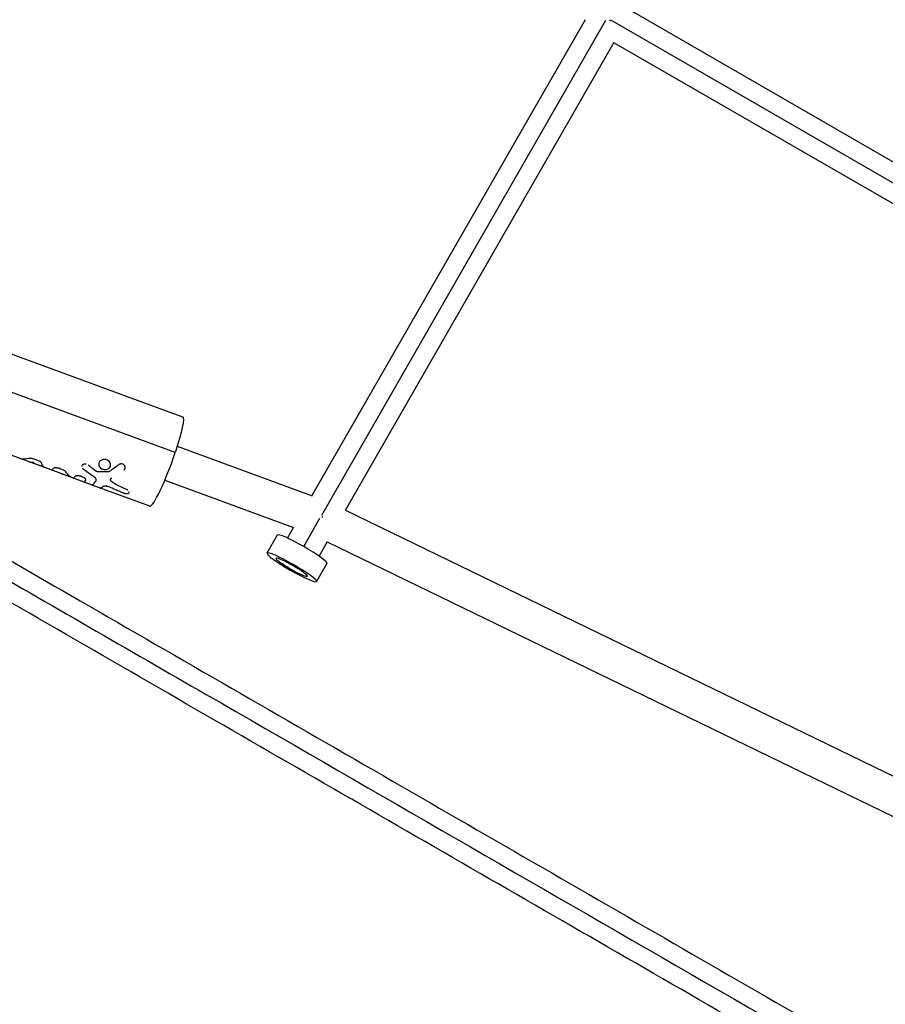
# Model space of a CAD drawing. Units: millimetres. Extents: x -6394 to 7741, y -8397 to 7358.
# Drawn here: x -1018 to -564, y -3014 to -2496 of the extents above; entities that cross this region are included whole.
import ezdxf

# ---------------------------------------------------------------- set-up
doc = ezdxf.new("R2010")
doc.units = ezdxf.units.MM
doc.header["$LTSCALE"] = 20
doc.layers.add('2d', color=230, linetype='Continuous')

msp = doc.modelspace()

# ---------------------------------------------------------------- linework, layer by layer
at = {"layer": '2d'}
for p, q in [((-440.18, -2640.12), (-696.57, -2492.08)), ((-864.55, -2746.58), (-720.93, -2496.32)), ((-859.38, -2756.67), (-710.19, -2496.7)), ((-437.1, -2652.87), (-707.21, -2496.91)), ((-847, -2754.17), (-705.92, -2508.33)), ((-448.87, -2657.04), (-706.05, -2508.55)), ((-1060.38, -2658.07), (-932.48, -2705.09)), ((-936.31, -2723.84), (-1094.74, -2665.59)), ((-1001.46, -2733), (-1042.82, -2717.8)), ((-935.26, -2720.59), (-864.38, -2746.64)), ((-1008.44, -2728.05), (-1010.4, -2727.33)), ((-962.95, -2730.65), (-962.95, -2730.65)), ((-995.93, -2735.04), (-1001.46, -2733)), ((-979.94, -2740.91), (-995.92, -2735.04)), ((-983.24, -2738.3), (-983.24, -2738.3)), ((-949.73, -2752.02), (-979.94, -2740.91)), ((-977.95, -2738.6), (-977.95, -2738.6)), ((-941.81, -2738.42), (-874.14, -2763.3)), ((-847, -2754.16), (-544.92, -2900.89)), ((-868.87, -2773.21), (-860.34, -2758.34)), ((-877.3, -2768.8), (-874.14, -2763.3)), ((-882.71, -2767.18), (-888.15, -2776.66)), ((-860.82, -2778.26), (-856.41, -2770.57)), ((-856.47, -2770.68), (-553.51, -2917.84)), ((-856.69, -2782.11), (-862.13, -2791.59))]:
    msp.add_line(p, q, dxfattribs=at)
at = {"layer": '2d', "extrusion": (0, 0, -1)}
msp.add_ellipse((-941.1, -2728.56), major_axis=(8.63, 23.46), ratio=0.118446, start_param=0, end_param=1.324896, dxfattribs=at)
at = {"layer": '2d'}
for centre, major_axis, ratio, start_param, end_param in [((-941.1, -2728.56), (8.63, 23.46), 0.118446, 3.141593, 4.958289), ((-869.7, -2774.64), (-13.01, 7.47), 0.11056, 3.141593, 6.283185), ((-875.14, -2784.12), (-8.24, 4.73), 0.11056, 4.712099, 7.853692), ((-875.14, -2784.12), (-8.24, 4.73), 0.11056, 1.570507, 4.712099)]:
    msp.add_ellipse(centre, major_axis=major_axis, ratio=ratio, start_param=start_param, end_param=end_param, dxfattribs=at)
at = {"layer": '2d', "extrusion": (0, 0, -1)}
msp.add_ellipse((-875.14, -2784.12), major_axis=(-13.01, 7.47), ratio=0.11056, dxfattribs=at)
at = {"layer": '2d'}
for points, weights in [([(-708.34, -2496.57), (-708.08, -2496.72), (-707.82, -2496.86), (-707.56, -2497.01)], [0.860328037267, 0.837640269562, 0.816024161817, 0.795479714033]), ([(-859.04, -2757.59), (-859.08, -2757.7), (-859.13, -2757.81), (-859.18, -2757.92)], [0.504111223216, 0.503738814347, 0.503426142973, 0.503173209093])]:
    msp.add_rational_spline(points, weights, degree=3, dxfattribs=at)
for points, knots in [([(-1165.86, -2698.04), (-1152.54, -2705.73), (-1139.18, -2713.44), (-1081.11, -2746.97), (-1036.24, -2772.87), (-938.37, -2829.38), (-885.29, -2860.02), (-779.69, -2920.99), (-727.15, -2951.33), (-622.73, -3011.61), (-570.84, -3041.57), (-467.63, -3101.16), (-416.28, -3130.81), (-314.03, -3189.85), (-263.09, -3219.25), (-161.71, -3277.79), (-111.23, -3306.93), (-10.71, -3364.96), (39.36, -3393.87), (139.24, -3451.54), (189.09, -3480.32), (288.48, -3537.7), (338.06, -3566.33), (436.93, -3623.41), (486.24, -3651.88), (584.78, -3708.77), (634.02, -3737.2), (715.3, -3784.13), (747.65, -3802.8), (779.66, -3821.29)], [0.683237, 0.683237, 0.683237, 0.683237, 5.384342, 5.384342, 21.118074, 21.118074, 39.622133, 39.622133, 57.861957, 57.861957, 75.834504, 75.834504, 93.6161, 93.6161, 111.291598, 111.291598, 128.88305, 128.88305, 146.446037, 146.446037, 164.079423, 164.079423, 181.807412, 181.807412, 199.667283, 199.667283, 217.76532, 217.76532, 229.789726, 229.789726, 229.789726, 229.789726]), ([(-1169.93, -2706.66), (-1168.76, -2707.33), (-1167.57, -2708.02), (-1163.8, -2710.2), (-1161.25, -2711.67), (-1156.12, -2714.63), (-1153.56, -2716.11), (-1145.86, -2720.55), (-1140.74, -2723.51), (-1125.35, -2732.4), (-1115.09, -2738.32), (-1084.3, -2756.1), (-1063.77, -2767.95), (-1002.16, -2803.52), (-961.08, -2827.24), (-837.8, -2898.41), (-755.6, -2945.87), (-509.31, -3088.07), (-345.51, -3182.64), (-20.43, -3370.33), (140.87, -3463.45), (379.72, -3601.35), (458.82, -3647.02), (576.57, -3715), (615.66, -3737.57), (674.06, -3771.29), (693.48, -3782.5), (722.56, -3799.29), (732.24, -3804.87), (746.74, -3813.25), (751.57, -3816.04), (758.82, -3820.22), (761.23, -3821.61), (766.06, -3824.4), (768.46, -3825.79), (771.78, -3827.71), (772.68, -3828.22), (773.56, -3828.73)], [0.025176, 0.025176, 0.025176, 0.025176, 0.0268916, 0.0268916, 0.0305877, 0.0305877, 0.0342839, 0.0342839, 0.0416762, 0.0416762, 0.0564608, 0.0564608, 0.0860301, 0.0860301, 0.1451687, 0.1451687, 0.2634458, 0.2634458, 0.5, 0.5, 0.7365542, 0.7365542, 0.8548313, 0.8548313, 0.9139699, 0.9139699, 0.9435392, 0.9435392, 0.9583238, 0.9583238, 0.9657161, 0.9657161, 0.9694123, 0.9694123, 0.9731084, 0.9731084, 0.9744794, 0.9744794, 0.9744794, 0.9744794]), ([(770.16, -3837.74), (758.19, -3830.83), (746.14, -3823.87), (691.94, -3792.58), (649.47, -3768.06), (556.41, -3714.33), (505.71, -3685.06), (404.33, -3626.52), (353.63, -3597.26), (252.41, -3538.81), (201.85, -3509.63), (100.82, -3451.3), (50.32, -3422.14), (-50.74, -3363.79), (-101.32, -3334.59), (-202.48, -3276.19), (-253.09, -3246.97), (-354.35, -3188.51), (-405.03, -3159.25), (-506.61, -3100.6), (-557.54, -3071.19), (-659.58, -3012.28), (-710.73, -2982.75), (-813.2, -2923.59), (-864.56, -2893.94), (-967.67, -2834.41), (-1019.44, -2804.51), (-1105.88, -2754.61), (-1140.71, -2734.5), (-1175.36, -2714.49)], [0.88973, 0.88973, 0.88973, 0.88973, 5.384342, 5.384342, 21.118074, 21.118074, 39.622133, 39.622133, 57.861957, 57.861957, 75.834504, 75.834504, 93.6161, 93.6161, 111.291598, 111.291598, 128.88305, 128.88305, 146.446037, 146.446037, 164.079423, 164.079423, 181.807412, 181.807412, 199.667283, 199.667283, 217.76532, 217.76532, 229.996506, 229.996506, 229.996506, 229.996506]), ([(-1013.41, -2726.99), (-1014.74, -2727.36), (-1015.98, -2727.43), (-1017.38, -2727.13), (-1017.65, -2727.05), (-1017.91, -2726.95)], [0, 0, 0, 0, 0.5, 0.5, 0.6219648, 0.6219648, 0.6219648, 0.6219648]), ([(-1010.4, -2727.33), (-1010.68, -2727.23), (-1010.96, -2727.14), (-1011.54, -2727.01), (-1011.82, -2726.96), (-1012.36, -2726.91), (-1012.6, -2726.9), (-1013.05, -2726.92), (-1013.25, -2726.95), (-1013.41, -2726.99)], [0, 0, 0, 0, 0.25, 0.25, 0.5, 0.5, 0.75, 0.75, 1, 1, 1, 1]), ([(-1010.4, -2727.33), (-1010.68, -2727.23), (-1010.96, -2727.14), (-1011.54, -2727.01), (-1011.82, -2726.96), (-1012.36, -2726.91), (-1012.6, -2726.9), (-1013.05, -2726.92), (-1013.25, -2726.95), (-1013.41, -2726.99)], [0, 0, 0, 0, 0.25, 0.25, 0.5, 0.5, 0.75, 0.75, 1, 1, 1, 1]), ([(-1006.33, -2729.6), (-1006.36, -2729.48), (-1006.44, -2729.35), (-1006.67, -2729.08), (-1006.82, -2728.94), (-1007.2, -2728.66), (-1007.41, -2728.52), (-1007.9, -2728.27), (-1008.16, -2728.15), (-1008.44, -2728.05)], [0, 0, 0, 0, 0.25, 0.25, 0.5, 0.5, 0.75, 0.75, 1, 1, 1, 1]), ([(-1006.33, -2729.6), (-1006.36, -2729.48), (-1006.44, -2729.35), (-1006.67, -2729.08), (-1006.82, -2728.94), (-1007.2, -2728.66), (-1007.41, -2728.52), (-1007.9, -2728.27), (-1008.16, -2728.15), (-1008.44, -2728.05)], [0, 0, 0, 0, 0.25, 0.25, 0.5, 0.5, 0.75, 0.75, 1, 1, 1, 1]), ([(-1004.78, -2731.78), (-1004.91, -2731.73), (-1005.04, -2731.67), (-1005.66, -2731.23), (-1006.04, -2730.56), (-1006.33, -2729.6)], [0.3780362, 0.3780362, 0.3780362, 0.3780362, 0.5, 0.5, 1, 1, 1, 1]), ([(-985.19, -2730.58), (-985.23, -2730.64), (-985.27, -2730.7), (-985.35, -2730.85), (-985.38, -2730.94), (-985.4, -2731.07), (-985.41, -2731.1), (-985.41, -2731.14)], [0.5790579, 0.5790579, 0.5790579, 0.5790579, 0.625, 0.625, 0.6875, 0.6875, 0.7098981, 0.7098981, 0.7098981, 0.7098981]), ([(-983.04, -2729.99), (-983.06, -2729.98), (-983.09, -2729.98), (-983.18, -2729.96), (-983.25, -2729.95), (-983.38, -2729.93), (-983.45, -2729.92), (-983.58, -2729.92), (-983.65, -2729.92), (-983.78, -2729.92), (-983.84, -2729.93), (-984.04, -2729.95), (-984.16, -2729.98), (-984.4, -2730.04), (-984.51, -2730.08), (-984.72, -2730.18), (-984.82, -2730.24), (-984.97, -2730.35), (-985.02, -2730.4), (-985.07, -2730.45)], [0.1734343, 0.1734343, 0.1734343, 0.1734343, 0.1875, 0.1875, 0.21875, 0.21875, 0.25, 0.25, 0.28125, 0.28125, 0.3125, 0.3125, 0.375, 0.375, 0.4375, 0.4375, 0.5, 0.5, 0.5420123, 0.5420123, 0.5420123, 0.5420123]), ([(-983.12, -2729.97), (-983.12, -2729.97), (-983.12, -2729.97), (-983.18, -2729.96), (-983.25, -2729.95), (-983.38, -2729.93), (-983.45, -2729.92), (-983.65, -2729.92), (-983.78, -2729.92), (-984.04, -2729.95), (-984.16, -2729.98), (-984.29, -2730.01), (-984.3, -2730.01), (-984.31, -2730.02)], [0.1871001, 0.1871001, 0.1871001, 0.1871001, 0.1875007, 0.1875007, 0.2187506, 0.2187506, 0.2500004, 0.2500004, 0.3125002, 0.3125002, 0.3749999, 0.3749999, 0.3804007, 0.3804007, 0.3804007, 0.3804007]), ([(-976.33, -2729.19), (-976.39, -2729.34), (-976.44, -2729.5), (-976.51, -2729.83), (-976.52, -2730), (-976.5, -2730.34), (-976.48, -2730.51), (-976.42, -2730.72), (-976.41, -2730.76), (-976.39, -2730.8)], [0.75173301, 0.75173301, 0.75173301, 0.75173301, 0.78125, 0.78125, 0.8125, 0.8125, 0.84375, 0.84375, 0.85166378, 0.85166378, 0.85166378, 0.85166378]), ([(-976.33, -2729.21), (-976.47, -2729.52), (-976.52, -2729.84), (-976.51, -2730.28), (-976.49, -2730.4), (-976.47, -2730.51)], [0.75307589, 0.75307589, 0.75307589, 0.75307589, 0.8125, 0.8125, 0.83366345, 0.83366345, 0.83366345, 0.83366345]), ([(-974.49, -2732.58), (-974.3, -2732.65), (-974.1, -2732.7), (-973.7, -2732.78), (-973.5, -2732.81), (-973.09, -2732.83), (-972.89, -2732.82), (-972.5, -2732.77), (-972.31, -2732.73), (-971.75, -2732.55), (-971.42, -2732.38), (-971, -2732.02), (-970.88, -2731.89), (-970.66, -2731.61), (-970.57, -2731.46), (-970.43, -2731.14), (-970.37, -2730.97), (-970.3, -2730.62), (-970.29, -2730.44), (-970.3, -2730.08), (-970.33, -2729.9), (-970.42, -2729.54), (-970.48, -2729.37), (-970.73, -2728.86), (-970.97, -2728.55), (-971.41, -2728.16), (-971.57, -2728.04), (-971.92, -2727.84), (-972.1, -2727.75), (-972.29, -2727.68), (-972.48, -2727.61), (-972.68, -2727.56), (-973.08, -2727.49), (-973.29, -2727.47), (-973.69, -2727.47), (-973.9, -2727.49), (-974.3, -2727.56), (-974.49, -2727.62), (-974.86, -2727.76), (-975.04, -2727.85), (-975.37, -2728.05), (-975.53, -2728.16), (-975.91, -2728.5), (-976.1, -2728.75), (-976.24, -2729.01)], [0, 0, 0, 0, 0.03125, 0.03125, 0.0625, 0.0625, 0.09375, 0.09375, 0.125, 0.125, 0.1875, 0.1875, 0.21875, 0.21875, 0.25, 0.25, 0.28125, 0.28125, 0.3125, 0.3125, 0.34375, 0.34375, 0.375, 0.375, 0.4375, 0.4375, 0.46875, 0.46875, 0.5, 0.5, 0.5, 0.53125, 0.53125, 0.5625, 0.5625, 0.59375, 0.59375, 0.625, 0.625, 0.65625, 0.65625, 0.6875, 0.6875, 0.7403045, 0.7403045, 0.7403045, 0.7403045]), ([(-972.29, -2727.68), (-972.67, -2727.54), (-973.08, -2727.47), (-973.9, -2727.47), (-974.3, -2727.55), (-974.93, -2727.79), (-975.17, -2727.91), (-975.39, -2728.07)], [0.5, 0.5, 0.5, 0.5, 0.5625, 0.5625, 0.625, 0.625, 0.6680733, 0.6680733, 0.6680733, 0.6680733]), ([(-970.5, -2729.35), (-970.52, -2729.3), (-970.54, -2729.25), (-970.73, -2728.86), (-970.97, -2728.55), (-971.56, -2728.03), (-971.91, -2727.82), (-972.29, -2727.68)], [0.3658512, 0.3658512, 0.3658512, 0.3658512, 0.375, 0.375, 0.4375, 0.4375, 0.5, 0.5, 0.5, 0.5]), ([(-970.29, -2730.34), (-970.29, -2730.31), (-970.29, -2730.29), (-970.3, -2730.05), (-970.34, -2729.84), (-970.4, -2729.63)], [0.30824179, 0.30824179, 0.30824179, 0.30824179, 0.3125, 0.3125, 0.34905317, 0.34905317, 0.34905317, 0.34905317]), ([(-963.27, -2733.04), (-963.21, -2732.99), (-963.16, -2732.93), (-963.1, -2732.87), (-963.08, -2732.85), (-963.06, -2732.82), (-963.05, -2732.81), (-963.04, -2732.8), (-963.03, -2732.79), (-963.03, -2732.79), (-963.03, -2732.79), (-963.02, -2732.78), (-963.02, -2732.78), (-963.02, -2732.78), (-963.01, -2732.77), (-963.01, -2732.77), (-963.01, -2732.76), (-963, -2732.75), (-962.99, -2732.75), (-962.98, -2732.73), (-962.97, -2732.72), (-962.94, -2732.68), (-962.92, -2732.66), (-962.88, -2732.61), (-962.86, -2732.59), (-962.84, -2732.55), (-962.83, -2732.54), (-962.82, -2732.52), (-962.82, -2732.52), (-962.81, -2732.51), (-962.81, -2732.5), (-962.8, -2732.49), (-962.79, -2732.48), (-962.79, -2732.47), (-962.78, -2732.46), (-962.77, -2732.44), (-962.76, -2732.43), (-962.74, -2732.39), (-962.73, -2732.37), (-962.69, -2732.29), (-962.67, -2732.23), (-962.64, -2732.12), (-962.62, -2732.07), (-962.6, -2731.95), (-962.59, -2731.89), (-962.58, -2731.77), (-962.58, -2731.71), (-962.59, -2731.59), (-962.59, -2731.53), (-962.62, -2731.35), (-962.65, -2731.23), (-962.74, -2731), (-962.79, -2730.89), (-962.92, -2730.68), (-963, -2730.58), (-963.17, -2730.39), (-963.27, -2730.31), (-963.48, -2730.15), (-963.59, -2730.09), (-963.83, -2729.98), (-963.95, -2729.93), (-964.21, -2729.87), (-964.34, -2729.84), (-964.6, -2729.82), (-964.73, -2729.83), (-964.93, -2729.85), (-965, -2729.86), (-965.13, -2729.88), (-965.19, -2729.9), (-965.32, -2729.93), (-965.38, -2729.95), (-965.47, -2729.99), (-965.5, -2730), (-965.56, -2730.03), (-965.59, -2730.04), (-965.64, -2730.07), (-965.67, -2730.09), (-965.71, -2730.11), (-965.72, -2730.12), (-965.74, -2730.13), (-965.75, -2730.14), (-965.76, -2730.14), (-965.76, -2730.14), (-965.77, -2730.15), (-965.77, -2730.15), (-965.78, -2730.15), (-965.78, -2730.16), (-965.79, -2730.16), (-965.79, -2730.16), (-965.8, -2730.17), (-965.8, -2730.17), (-965.82, -2730.18), (-965.83, -2730.19), (-965.87, -2730.21), (-965.9, -2730.24), (-965.93, -2730.26)], [0, 0, 0, 0, 0.03125, 0.03125, 0.046875, 0.046875, 0.054688, 0.054688, 0.058594, 0.058594, 0.060547, 0.060547, 0.0625, 0.0625, 0.064453, 0.064453, 0.066406, 0.066406, 0.070312, 0.070312, 0.078125, 0.078125, 0.09375, 0.09375, 0.109375, 0.109375, 0.117188, 0.117188, 0.121094, 0.121094, 0.125, 0.125, 0.128906, 0.128906, 0.132812, 0.132812, 0.140625, 0.140625, 0.15625, 0.15625, 0.1875, 0.1875, 0.21875, 0.21875, 0.25, 0.25, 0.28125, 0.28125, 0.3125, 0.3125, 0.375, 0.375, 0.4375, 0.4375, 0.5, 0.5, 0.5625, 0.5625, 0.625, 0.625, 0.6875, 0.6875, 0.75, 0.75, 0.8125, 0.8125, 0.84375, 0.84375, 0.875, 0.875, 0.90625, 0.90625, 0.921875, 0.921875, 0.9375, 0.9375, 0.953125, 0.953125, 0.960938, 0.960938, 0.964844, 0.964844, 0.966797, 0.966797, 0.96875, 0.96875, 0.970703, 0.970703, 0.972656, 0.972656, 0.976562, 0.976562, 0.984375, 0.984375, 1, 1, 1, 1]), ([(-963.27, -2733.04), (-963.21, -2732.99), (-963.16, -2732.93), (-963.1, -2732.87), (-963.07, -2732.84), (-963.04, -2732.81), (-963.03, -2732.79), (-963.03, -2732.79), (-963.02, -2732.78), (-963.02, -2732.78), (-962.97, -2732.73), (-962.91, -2732.66), (-962.85, -2732.57), (-962.83, -2732.54), (-962.82, -2732.52), (-962.81, -2732.51), (-962.81, -2732.5), (-962.74, -2732.39), (-962.69, -2732.29), (-962.64, -2732.12), (-962.62, -2732.07), (-962.6, -2731.95), (-962.59, -2731.89), (-962.58, -2731.71), (-962.59, -2731.59), (-962.62, -2731.35), (-962.65, -2731.23), (-962.78, -2730.88), (-962.91, -2730.67), (-963.26, -2730.3), (-963.47, -2730.14), (-963.94, -2729.92), (-964.2, -2729.85), (-964.6, -2729.82), (-964.73, -2729.83), (-965, -2729.85), (-965.12, -2729.88), (-965.32, -2729.93), (-965.41, -2729.96), (-965.5, -2730), (-965.56, -2730.03), (-965.59, -2730.04), (-965.64, -2730.07), (-965.68, -2730.09), (-965.73, -2730.12), (-965.75, -2730.14), (-965.76, -2730.14), (-965.77, -2730.15), (-965.77, -2730.15), (-965.81, -2730.18), (-965.86, -2730.21), (-965.93, -2730.26)], [0, 0, 0, 0, 0.03125, 0.03125, 0.046875, 0.054688, 0.058594, 0.060547, 0.060547, 0.0625, 0.0625, 0.09375, 0.109375, 0.117188, 0.121094, 0.121094, 0.125, 0.125, 0.1875, 0.1875, 0.21875, 0.21875, 0.25, 0.25, 0.3125, 0.3125, 0.375, 0.375, 0.5, 0.5, 0.625, 0.625, 0.75, 0.75, 0.8125, 0.8125, 0.875, 0.875, 0.90625, 0.921875, 0.921875, 0.9375, 0.9375, 0.953125, 0.960937, 0.964844, 0.966797, 0.966797, 0.96875, 0.96875, 1, 1, 1, 1]), ([(-1001.47, -2733), (-1001.47, -2733), (-1001.46, -2733), (-1001.44, -2733.01), (-1001.42, -2733.01), (-1001.4, -2733.02), (-1001.39, -2733.02), (-1001.38, -2733.02), (-1001.37, -2733.02), (-1001.36, -2733.02), (-1001.36, -2733.02), (-1001.36, -2733.02), (-1001.36, -2733.02), (-1001.36, -2733.02), (-1001.35, -2733.02), (-1001.35, -2733.02), (-1001.35, -2733.02), (-1001.35, -2733.02), (-1001.35, -2733.02), (-1001.35, -2733.02), (-1001.35, -2733.02), (-1001.35, -2733.02), (-1001.35, -2733.02), (-1001.35, -2733.02), (-1001.35, -2733.02), (-1001.35, -2733.02), (-1001.35, -2733.02), (-1001.35, -2733.02), (-1001.35, -2733.02), (-1001.35, -2733.02), (-1001.35, -2733.02), (-1001.34, -2733.02), (-1001.34, -2733.02), (-1001.32, -2733.02), (-1001.3, -2733.02), (-1001.26, -2733.02), (-1001.24, -2733.01), (-1001.2, -2733), (-1001.18, -2733), (-1001.16, -2732.99), (-1001.15, -2732.99), (-1001.13, -2732.98), (-1001.13, -2732.98), (-1001.12, -2732.98), (-1001.12, -2732.98), (-1001.12, -2732.97), (-1001.11, -2732.97), (-1001.11, -2732.97), (-1001.11, -2732.97), (-1001.11, -2732.97), (-1001.11, -2732.97), (-1001.11, -2732.97), (-1001.11, -2732.97), (-1001.11, -2732.97), (-1001.11, -2732.97), (-1001.11, -2732.97), (-1001.11, -2732.97), (-1001.1, -2732.97), (-1001.1, -2732.97), (-1001.1, -2732.97), (-1001.09, -2732.97), (-1001.08, -2732.96), (-1001.08, -2732.96), (-1001.06, -2732.95), (-1001.05, -2732.94), (-1001.01, -2732.92), (-1000.98, -2732.91), (-1000.94, -2732.88), (-1000.91, -2732.87), (-1000.88, -2732.84), (-1000.87, -2732.84), (-1000.85, -2732.82), (-1000.85, -2732.82), (-1000.84, -2732.81), (-1000.84, -2732.81), (-1000.83, -2732.81), (-1000.83, -2732.81), (-1000.83, -2732.81), (-1000.83, -2732.8), (-1000.82, -2732.8), (-1000.82, -2732.8), (-1000.82, -2732.8), (-1000.82, -2732.8), (-1000.81, -2732.79), (-1000.81, -2732.79), (-1000.8, -2732.78), (-1000.79, -2732.78), (-1000.77, -2732.76), (-1000.76, -2732.75), (-1000.72, -2732.72), (-1000.7, -2732.7), (-1000.61, -2732.63), (-1000.56, -2732.57), (-1000.39, -2732.4), (-1000.26, -2732.27), (-1000.14, -2732.11)], [0.4282685, 0.4282685, 0.4282685, 0.4282685, 0.4375, 0.4375, 0.46875, 0.46875, 0.484375, 0.484375, 0.4921875, 0.4921875, 0.4960938, 0.4960938, 0.4980469, 0.4980469, 0.4990234, 0.4990234, 0.4995117, 0.4995117, 0.5, 0.5, 0.5004883, 0.5004883, 0.5009766, 0.5009766, 0.5019531, 0.5019531, 0.5039062, 0.5039062, 0.5078125, 0.5078125, 0.515625, 0.515625, 0.53125, 0.53125, 0.5625, 0.5625, 0.59375, 0.59375, 0.609375, 0.609375, 0.6171875, 0.6171875, 0.6210938, 0.6210938, 0.6230469, 0.6230469, 0.6240234, 0.6240234, 0.6245117, 0.6245117, 0.625, 0.625, 0.6254883, 0.6254883, 0.6259766, 0.6259766, 0.6269531, 0.6269531, 0.6289062, 0.6289062, 0.6328125, 0.6328125, 0.640625, 0.640625, 0.65625, 0.65625, 0.6875, 0.6875, 0.71875, 0.71875, 0.734375, 0.734375, 0.7421875, 0.7421875, 0.7460938, 0.7460938, 0.7480469, 0.7480469, 0.75, 0.75, 0.7519531, 0.7519531, 0.7539062, 0.7539062, 0.7578125, 0.7578125, 0.765625, 0.765625, 0.78125, 0.78125, 0.8125, 0.8125, 0.875, 0.875, 1, 1, 1, 1]), ([(-998.07, -2731.99), (-998.32, -2731.94), (-998.55, -2731.9), (-999, -2731.86), (-999.21, -2731.85), (-999.58, -2731.88), (-999.74, -2731.91), (-999.99, -2731.99), (-1000.08, -2732.05), (-1000.14, -2732.11)], [0, 0, 0, 0, 0.25, 0.25, 0.5, 0.5, 0.75, 0.75, 1, 1, 1, 1]), ([(-998.07, -2731.99), (-998.32, -2731.94), (-998.55, -2731.9), (-999, -2731.86), (-999.21, -2731.85), (-999.58, -2731.88), (-999.74, -2731.91), (-999.99, -2731.99), (-1000.08, -2732.05), (-1000.14, -2732.11)], [0, 0, 0, 0, 0.25, 0.25, 0.5, 0.5, 0.75, 0.75, 1, 1, 1, 1]), ([(-994.67, -2733.24), (-994.92, -2733.11), (-995.18, -2732.98), (-995.73, -2732.73), (-996.01, -2732.62), (-996.44, -2732.46), (-996.59, -2732.41), (-996.88, -2732.31), (-997.03, -2732.27), (-997.48, -2732.14), (-997.77, -2732.06), (-998.07, -2731.99)], [0, 0, 0, 0, 0.25, 0.25, 0.5, 0.5, 0.625, 0.625, 0.75, 0.75, 1, 1, 1, 1]), ([(-994.67, -2733.24), (-994.92, -2733.11), (-995.18, -2732.98), (-995.73, -2732.73), (-996.01, -2732.62), (-996.88, -2732.3), (-997.47, -2732.13), (-998.07, -2731.99)], [0, 0, 0, 0, 0.25, 0.25, 0.5, 0.5, 1, 1, 1, 1]), ([(-993.75, -2733.99), (-993.82, -2733.87), (-993.94, -2733.75), (-994.25, -2733.49), (-994.45, -2733.36), (-994.67, -2733.24)], [0, 0, 0, 0, 0.5, 0.5, 1, 1, 1, 1]), ([(-993.75, -2733.99), (-993.82, -2733.87), (-993.94, -2733.75), (-994.25, -2733.49), (-994.44, -2733.36), (-994.67, -2733.24)], [0, 0, 0, 0, 0.5, 0.5, 1, 1, 1, 1]), ([(-990.22, -2737.14), (-990.88, -2736.89), (-991.5, -2736.52), (-992.68, -2735.48), (-993.23, -2734.81), (-993.75, -2733.99)], [0.0273343, 0.0273343, 0.0273343, 0.0273343, 0.5, 0.5, 1, 1, 1, 1]), ([(-990.1, -2737.18), (-990.81, -2736.93), (-991.47, -2736.55), (-992.68, -2735.48), (-993.23, -2734.81), (-993.75, -2733.99)], [0, 0, 0, 0, 0.5, 0.5, 1, 1, 1, 1]), ([(-985.05, -2732.08), (-985.04, -2732.1), (-985.02, -2732.12), (-984.99, -2732.14), (-984.98, -2732.15), (-984.96, -2732.17), (-984.93, -2732.2), (-984.9, -2732.23), (-984.87, -2732.25), (-984.87, -2732.26), (-984.87, -2732.26), (-984.86, -2732.26), (-984.84, -2732.28), (-984.81, -2732.31), (-984.77, -2732.34), (-984.74, -2732.36)], [0.92411844, 0.92411844, 0.92411844, 0.92411844, 0.93749746, 0.93749746, 0.94530993, 0.94530993, 0.95312239, 0.96874733, 0.96874733, 0.97070044, 0.97070044, 0.97265356, 0.97655979, 0.98437226, 0.99999719, 0.99999719, 0.99999719, 0.99999719]), ([(-985.04, -2732.09), (-985.04, -2732.09), (-985.04, -2732.1), (-985.02, -2732.11), (-985.01, -2732.12), (-984.99, -2732.14), (-984.98, -2732.15), (-984.96, -2732.17), (-984.95, -2732.18), (-984.93, -2732.2), (-984.92, -2732.21), (-984.9, -2732.23), (-984.9, -2732.23), (-984.89, -2732.24), (-984.89, -2732.24), (-984.88, -2732.25), (-984.88, -2732.25), (-984.87, -2732.25), (-984.87, -2732.26), (-984.87, -2732.26), (-984.86, -2732.26), (-984.86, -2732.27), (-984.85, -2732.27), (-984.84, -2732.28), (-984.83, -2732.29), (-984.79, -2732.32), (-984.77, -2732.34), (-984.74, -2732.36)], [0.92602932, 0.92602932, 0.92602932, 0.92602932, 0.9296875, 0.9296875, 0.9375, 0.9375, 0.9453125, 0.9453125, 0.953125, 0.953125, 0.9609375, 0.9609375, 0.96484375, 0.96484375, 0.96679688, 0.96679688, 0.96875, 0.96875, 0.97070312, 0.97070312, 0.97265625, 0.97265625, 0.9765625, 0.9765625, 0.984375, 0.984375, 1, 1, 1, 1]), ([(-976.75, -2733.99), (-976.97, -2733.98), (-977.19, -2733.94), (-977.62, -2733.8), (-977.82, -2733.7), (-977.99, -2733.57)], [0, 0, 0, 0, 0.5, 0.5, 1, 1, 1, 1]), ([(-976.75, -2733.99), (-976.97, -2733.98), (-977.19, -2733.94), (-977.62, -2733.8), (-977.82, -2733.7), (-977.99, -2733.57)], [0, 0, 0, 0, 0.5, 0.5, 1, 1, 1, 1]), ([(-976.28, -2731.06), (-976.27, -2731.09), (-976.25, -2731.13), (-976.06, -2731.47), (-975.82, -2731.76), (-975.22, -2732.24), (-974.87, -2732.44), (-974.49, -2732.58)], [0.8685652, 0.8685652, 0.8685652, 0.8685652, 0.875, 0.875, 0.9375, 0.9375, 1, 1, 1, 1]), ([(-975.17, -2732.25), (-975.13, -2732.27), (-975.08, -2732.3), (-974.86, -2732.43), (-974.68, -2732.51), (-974.49, -2732.58)], [0.96029928, 0.96029928, 0.96029928, 0.96029928, 0.96875, 0.96875, 1, 1, 1, 1]), ([(-974.49, -2732.58), (-974.11, -2732.72), (-973.7, -2732.8), (-972.89, -2732.83), (-972.49, -2732.78), (-972.12, -2732.67)], [0, 0, 0, 0, 0.0625, 0.0625, 0.124999, 0.124999, 0.124999, 0.124999]), ([(-970.94, -2733.8), (-971.07, -2733.89), (-971.21, -2733.95), (-971.51, -2734.03), (-971.68, -2734.05), (-971.84, -2734.05)], [0, 0, 0, 0, 0.5, 0.5, 1, 1, 1, 1]), ([(-990.07, -2737.19), (-989.94, -2737.24), (-989.77, -2737.2), (-989.46, -2737.02), (-989.34, -2736.93), (-989.1, -2736.7), (-988.97, -2736.56), (-988.83, -2736.4)], [0.000262738, 0.000262738, 0.000262738, 0.000262738, 0.003978926, 0.003978926, 0.005968389, 0.005968389, 0.007957852, 0.007957852, 0.007957852, 0.007957852]), ([(-983.29, -2738.43), (-983.29, -2738.41), (-983.28, -2738.39), (-983.27, -2738.37), (-983.27, -2738.37), (-983.27, -2738.36), (-983.26, -2738.36), (-983.26, -2738.35), (-983.26, -2738.35), (-983.26, -2738.35), (-983.26, -2738.35), (-983.26, -2738.35), (-983.26, -2738.35), (-983.26, -2738.34), (-983.26, -2738.34), (-983.26, -2738.34), (-983.26, -2738.34), (-983.26, -2738.34), (-983.26, -2738.34), (-983.26, -2738.33), (-983.25, -2738.33), (-983.25, -2738.31), (-983.25, -2738.31), (-983.24, -2738.29), (-983.24, -2738.28), (-983.24, -2738.27), (-983.24, -2738.27), (-983.24, -2738.26), (-983.24, -2738.26), (-983.24, -2738.25), (-983.23, -2738.25), (-983.23, -2738.24), (-983.23, -2738.24), (-983.23, -2738.22), (-983.23, -2738.22), (-983.23, -2738.2), (-983.23, -2738.19), (-983.23, -2738.17), (-983.23, -2738.17), (-983.23, -2738.15), (-983.23, -2738.14), (-983.24, -2738.12), (-983.24, -2738.11), (-983.24, -2738.09), (-983.25, -2738.07), (-983.27, -2738.01), (-983.29, -2737.97), (-983.32, -2737.91), (-983.33, -2737.89), (-983.36, -2737.85), (-983.38, -2737.83), (-983.41, -2737.78), (-983.43, -2737.76), (-983.47, -2737.72), (-983.48, -2737.69), (-983.55, -2737.63), (-983.59, -2737.58), (-983.74, -2737.44), (-983.85, -2737.35), (-984.09, -2737.17), (-984.23, -2737.08), (-984.68, -2736.82), (-985.02, -2736.66), (-985.57, -2736.46), (-985.75, -2736.4), (-986.13, -2736.29), (-986.31, -2736.25), (-986.68, -2736.18), (-986.87, -2736.15), (-987.22, -2736.11), (-987.39, -2736.1), (-987.71, -2736.1), (-987.86, -2736.1), (-988.07, -2736.12), (-988.13, -2736.13), (-988.26, -2736.15), (-988.31, -2736.16), (-988.43, -2736.18), (-988.48, -2736.2), (-988.57, -2736.23), (-988.61, -2736.25), (-988.67, -2736.28), (-988.69, -2736.29), (-988.71, -2736.3), (-988.72, -2736.31), (-988.73, -2736.31), (-988.74, -2736.32), (-988.74, -2736.32), (-988.74, -2736.32), (-988.75, -2736.32), (-988.75, -2736.33), (-988.75, -2736.33), (-988.75, -2736.33), (-988.76, -2736.33), (-988.76, -2736.33), (-988.76, -2736.34), (-988.76, -2736.34), (-988.77, -2736.34), (-988.78, -2736.35), (-988.8, -2736.37), (-988.81, -2736.38), (-988.83, -2736.4)], [0, 0, 0, 0, 0.015625, 0.015625, 0.023438, 0.023438, 0.027344, 0.027344, 0.029297, 0.029297, 0.030273, 0.030273, 0.03125, 0.03125, 0.032227, 0.032227, 0.033203, 0.033203, 0.035156, 0.035156, 0.039062, 0.039062, 0.046875, 0.046875, 0.054688, 0.054688, 0.058594, 0.058594, 0.0625, 0.0625, 0.066406, 0.066406, 0.070312, 0.070312, 0.078125, 0.078125, 0.085938, 0.085938, 0.09375, 0.09375, 0.101562, 0.101562, 0.109375, 0.109375, 0.125, 0.125, 0.15625, 0.15625, 0.171875, 0.171875, 0.1875, 0.1875, 0.203125, 0.203125, 0.21875, 0.21875, 0.25, 0.25, 0.3125, 0.3125, 0.375, 0.375, 0.5, 0.5, 0.5625, 0.5625, 0.625, 0.625, 0.6875, 0.6875, 0.75, 0.75, 0.8125, 0.8125, 0.84375, 0.84375, 0.875, 0.875, 0.90625, 0.90625, 0.9375, 0.9375, 0.953125, 0.953125, 0.960938, 0.960938, 0.964844, 0.964844, 0.966797, 0.966797, 0.96875, 0.96875, 0.970703, 0.970703, 0.972656, 0.972656, 0.976562, 0.976562, 0.984375, 0.984375, 1, 1, 1, 1]), ([(-983.29, -2738.43), (-983.29, -2738.41), (-983.28, -2738.39), (-983.27, -2738.37), (-983.27, -2738.36), (-983.26, -2738.35), (-983.26, -2738.35), (-983.26, -2738.35), (-983.26, -2738.35), (-983.26, -2738.35), (-983.25, -2738.33), (-983.25, -2738.31), (-983.24, -2738.28), (-983.24, -2738.27), (-983.24, -2738.26), (-983.24, -2738.26), (-983.23, -2738.24), (-983.23, -2738.22), (-983.23, -2738.19), (-983.23, -2738.17), (-983.23, -2738.17), (-983.23, -2738.12), (-983.24, -2738.09), (-983.27, -2738.01), (-983.3, -2737.95), (-983.33, -2737.89), (-983.36, -2737.85), (-983.38, -2737.83), (-983.46, -2737.72), (-983.54, -2737.63), (-983.83, -2737.35), (-984.08, -2737.17), (-984.68, -2736.82), (-985.02, -2736.66), (-985.75, -2736.39), (-986.13, -2736.29), (-986.87, -2736.14), (-987.23, -2736.1), (-987.71, -2736.1), (-987.86, -2736.1), (-988.07, -2736.12), (-988.13, -2736.13), (-988.26, -2736.15), (-988.31, -2736.16), (-988.43, -2736.18), (-988.48, -2736.2), (-988.57, -2736.23), (-988.61, -2736.25), (-988.67, -2736.28), (-988.7, -2736.29), (-988.73, -2736.31), (-988.74, -2736.32), (-988.74, -2736.32), (-988.75, -2736.32), (-988.75, -2736.33), (-988.77, -2736.34), (-988.8, -2736.36), (-988.83, -2736.4)], [0, 0, 0, 0, 0.015625, 0.015625, 0.023438, 0.027344, 0.029297, 0.030273, 0.030273, 0.03125, 0.03125, 0.046875, 0.054688, 0.058594, 0.058594, 0.0625, 0.0625, 0.078125, 0.085938, 0.085938, 0.09375, 0.09375, 0.125, 0.125, 0.15625, 0.171875, 0.171875, 0.1875, 0.1875, 0.25, 0.25, 0.375, 0.375, 0.5, 0.5, 0.625, 0.625, 0.75, 0.75, 0.8125, 0.8125, 0.84375, 0.84375, 0.875, 0.875, 0.90625, 0.90625, 0.9375, 0.9375, 0.953125, 0.960937, 0.964844, 0.966797, 0.966797, 0.96875, 0.96875, 1, 1, 1, 1]), ([(-984.54, -2739.22), (-984.53, -2739.23), (-984.51, -2739.23), (-984.21, -2739.3), (-983.8, -2739.02), (-983.29, -2738.43)], [0.471071, 0.471071, 0.471071, 0.471071, 0.5, 0.5, 1, 1, 1, 1]), ([(-980.06, -2740.84), (-979.95, -2740.84), (-979.82, -2740.8), (-979.55, -2740.63), (-979.39, -2740.5), (-979.05, -2740.16), (-978.87, -2739.95), (-978.48, -2739.45), (-978.27, -2739.15), (-978.05, -2738.82)], [0, 0, 0, 0, 0.00259915, 0.00259915, 0.00519829, 0.00519829, 0.00779744, 0.00779744, 0.01039659, 0.01039659, 0.01039659, 0.01039659]), ([(-980.06, -2740.84), (-979.95, -2740.84), (-979.82, -2740.8), (-979.68, -2740.71), (-979.68, -2740.71), (-979.68, -2740.71)], [0, 0, 0, 0, 0.002599146, 0.002599146, 0.002599172, 0.002599172, 0.002599172, 0.002599172]), ([(-980.06, -2740.84), (-980.06, -2740.85), (-980.06, -2740.85), (-980.06, -2740.85), (-980.06, -2740.85), (-980.06, -2740.85), (-980.06, -2740.85), (-980.06, -2740.85), (-980.06, -2740.85), (-980.06, -2740.85), (-980.06, -2740.85), (-980.06, -2740.85), (-980.06, -2740.85), (-980.06, -2740.85), (-980.06, -2740.85), (-980.06, -2740.86), (-980.06, -2740.86), (-980.06, -2740.86), (-980.06, -2740.86), (-980.06, -2740.86), (-980.06, -2740.86), (-980.06, -2740.86), (-980.06, -2740.86), (-980.06, -2740.86), (-980.06, -2740.86), (-980.06, -2740.86), (-980.05, -2740.86), (-980.05, -2740.87), (-980.05, -2740.87), (-980.05, -2740.87), (-980.05, -2740.87), (-980.04, -2740.87), (-980.04, -2740.87), (-980.03, -2740.88), (-980.02, -2740.88), (-980.01, -2740.89), (-980.01, -2740.89), (-980, -2740.89), (-980, -2740.89), (-979.99, -2740.89), (-979.99, -2740.9), (-979.98, -2740.9), (-979.97, -2740.9), (-979.96, -2740.91), (-979.95, -2740.91), (-979.94, -2740.91)], [0, 0, 0, 0, 0.015625, 0.015625, 0.0234375, 0.0234375, 0.0273438, 0.0273438, 0.0292969, 0.0292969, 0.03125, 0.03125, 0.0332031, 0.0332031, 0.0351562, 0.0351562, 0.0390625, 0.0390625, 0.046875, 0.046875, 0.0546875, 0.0546875, 0.0585938, 0.0585938, 0.0625, 0.0625, 0.0664062, 0.0664062, 0.0703125, 0.0703125, 0.078125, 0.078125, 0.09375, 0.09375, 0.109375, 0.109375, 0.1171875, 0.1171875, 0.125, 0.125, 0.1328125, 0.1328125, 0.140625, 0.140625, 0.1532392, 0.1532392, 0.1532392, 0.1532392]), ([(-980.06, -2740.84), (-980.06, -2740.85), (-980.06, -2740.85), (-980.06, -2740.85), (-980.06, -2740.85), (-980.06, -2740.85), (-980.06, -2740.85), (-980.06, -2740.85), (-980.06, -2740.85), (-980.06, -2740.86), (-980.06, -2740.86), (-980.06, -2740.86), (-980.06, -2740.86), (-980.06, -2740.86), (-980.06, -2740.86), (-980.05, -2740.87), (-980.04, -2740.87), (-980.03, -2740.88), (-980.02, -2740.88), (-980.01, -2740.89), (-980, -2740.89), (-980, -2740.89), (-979.98, -2740.9), (-979.96, -2740.91), (-979.94, -2740.91)], [0, 0, 0, 0, 0.015625, 0.015625, 0.0234375, 0.0273437, 0.0292969, 0.0292969, 0.03125, 0.03125, 0.046875, 0.0546875, 0.0585938, 0.0585938, 0.0625, 0.0625, 0.09375, 0.09375, 0.109375, 0.1171875, 0.1171875, 0.125, 0.125, 0.1527449, 0.1527449, 0.1527449, 0.1527449]), ([(-979.43, -2736.15), (-979.38, -2736.18), (-979.34, -2736.22), (-979.28, -2736.26), (-979.27, -2736.27), (-979.24, -2736.29), (-979.24, -2736.3), (-979.23, -2736.3), (-979.22, -2736.31), (-979.22, -2736.31), (-979.22, -2736.31), (-979.21, -2736.31), (-979.21, -2736.31), (-979.21, -2736.32), (-979.2, -2736.32), (-979.2, -2736.32), (-979.2, -2736.33), (-979.19, -2736.33), (-979.18, -2736.34), (-979.17, -2736.35), (-979.16, -2736.35), (-979.13, -2736.38), (-979.11, -2736.39), (-979.08, -2736.42), (-979.06, -2736.43), (-979.04, -2736.45), (-979.03, -2736.46), (-979.01, -2736.47), (-979.01, -2736.47), (-979, -2736.48), (-979, -2736.48), (-978.99, -2736.49), (-978.99, -2736.49), (-978.98, -2736.5), (-978.97, -2736.51), (-978.96, -2736.52), (-978.95, -2736.52), (-978.92, -2736.55), (-978.91, -2736.56), (-978.87, -2736.59), (-978.86, -2736.6), (-978.82, -2736.63), (-978.81, -2736.65), (-978.78, -2736.67), (-978.76, -2736.69), (-978.73, -2736.72), (-978.72, -2736.73), (-978.67, -2736.78), (-978.64, -2736.81), (-978.59, -2736.87), (-978.56, -2736.9), (-978.51, -2736.96), (-978.48, -2736.99), (-978.43, -2737.05), (-978.41, -2737.08), (-978.36, -2737.14), (-978.34, -2737.18), (-978.29, -2737.24), (-978.27, -2737.27), (-978.23, -2737.33), (-978.21, -2737.36), (-978.16, -2737.45), (-978.12, -2737.51), (-978.03, -2737.69), (-977.99, -2737.81), (-977.92, -2738.04), (-977.91, -2738.15), (-977.9, -2738.47), (-977.95, -2738.66), (-978.05, -2738.82)], [0, 0, 0, 0, 0.03125, 0.03125, 0.046875, 0.046875, 0.054688, 0.054688, 0.058594, 0.058594, 0.060547, 0.060547, 0.0625, 0.0625, 0.064453, 0.064453, 0.066406, 0.066406, 0.070312, 0.070312, 0.078125, 0.078125, 0.09375, 0.09375, 0.109375, 0.109375, 0.117188, 0.117188, 0.121094, 0.121094, 0.125, 0.125, 0.128906, 0.128906, 0.132812, 0.132812, 0.140625, 0.140625, 0.15625, 0.15625, 0.171875, 0.171875, 0.1875, 0.1875, 0.203125, 0.203125, 0.21875, 0.21875, 0.25, 0.25, 0.28125, 0.28125, 0.3125, 0.3125, 0.34375, 0.34375, 0.375, 0.375, 0.40625, 0.40625, 0.4375, 0.4375, 0.5, 0.5, 0.625, 0.625, 0.75, 0.75, 1, 1, 1, 1]), ([(-979.43, -2736.15), (-979.38, -2736.18), (-979.32, -2736.23), (-979.26, -2736.28), (-979.23, -2736.3), (-979.22, -2736.31), (-979.22, -2736.31), (-979.21, -2736.31), (-979.21, -2736.31), (-979.17, -2736.35), (-979.11, -2736.39), (-979.05, -2736.44), (-979.02, -2736.46), (-979.01, -2736.47), (-979, -2736.48), (-979, -2736.48), (-978.96, -2736.52), (-978.91, -2736.56), (-978.86, -2736.6), (-978.82, -2736.63), (-978.81, -2736.65), (-978.76, -2736.69), (-978.73, -2736.72), (-978.67, -2736.78), (-978.64, -2736.81), (-978.56, -2736.9), (-978.48, -2736.99), (-978.41, -2737.08), (-978.36, -2737.14), (-978.34, -2737.18), (-978.23, -2737.33), (-978.15, -2737.45), (-978.03, -2737.7), (-977.99, -2737.81), (-977.92, -2738.04), (-977.91, -2738.15), (-977.9, -2738.47), (-977.95, -2738.66), (-978.05, -2738.82)], [0, 0, 0, 0, 0.03125, 0.046875, 0.054687, 0.058594, 0.060547, 0.060547, 0.0625, 0.0625, 0.09375, 0.109375, 0.117187, 0.121094, 0.121094, 0.125, 0.125, 0.15625, 0.171875, 0.171875, 0.1875, 0.1875, 0.21875, 0.21875, 0.25, 0.25, 0.3125, 0.34375, 0.34375, 0.375, 0.375, 0.5, 0.5, 0.625, 0.625, 0.75, 0.75, 1, 1, 1, 1]), ([(-978.68, -2739.7), (-978.68, -2739.7), (-978.68, -2739.7), (-978.48, -2739.45), (-978.27, -2739.15), (-978.05, -2738.82)], [0.007797331, 0.007797331, 0.007797331, 0.007797331, 0.007797439, 0.007797439, 0.010396585, 0.010396585, 0.010396585, 0.010396585]), ([(-970.04, -2738.74), (-970.14, -2738.6), (-970.21, -2738.46), (-970.27, -2738.18), (-970.28, -2738.04), (-970.21, -2737.77), (-970.14, -2737.65), (-969.95, -2737.42), (-969.82, -2737.32), (-969.67, -2737.23)], [0, 0, 0, 0, 0.25, 0.25, 0.5, 0.5, 0.75, 0.75, 1, 1, 1, 1]), ([(-970.04, -2738.74), (-970.14, -2738.6), (-970.21, -2738.46), (-970.27, -2738.18), (-970.28, -2738.04), (-970.21, -2737.77), (-970.14, -2737.65), (-969.95, -2737.42), (-969.82, -2737.32), (-969.67, -2737.23)], [0, 0, 0, 0, 0.25, 0.25, 0.5, 0.5, 0.75, 0.75, 1, 1, 1, 1]), ([(-967.94, -2740.37), (-968.39, -2740.15), (-968.79, -2739.91), (-969.51, -2739.36), (-969.81, -2739.06), (-970.04, -2738.74)], [0, 0, 0, 0, 0.5, 0.5, 1, 1, 1, 1]), ([(-967.94, -2740.37), (-968.39, -2740.15), (-968.79, -2739.91), (-969.51, -2739.36), (-969.81, -2739.06), (-970.04, -2738.74)], [0, 0, 0, 0, 0.5, 0.5, 1, 1, 1, 1]), ([(-961.88, -2743.24), (-962.39, -2743), (-962.9, -2742.76), (-963.41, -2742.52), (-963.92, -2742.28), (-964.43, -2742.04), (-964.94, -2741.8), (-965.94, -2741.32), (-966.94, -2740.85), (-967.94, -2740.37)], [0, 0, 0, 0, 0.001742918, 0.001742918, 0.001742918, 0.003485836, 0.003485836, 0.003485836, 0.006916735, 0.006916735, 0.006916735, 0.006916735]), ([(-975.91, -2742.39), (-975.88, -2742.41), (-975.84, -2742.42), (-975.77, -2742.45), (-975.74, -2742.46), (-975.69, -2742.47), (-975.68, -2742.48), (-975.66, -2742.48), (-975.66, -2742.48), (-975.65, -2742.49), (-975.64, -2742.49), (-975.64, -2742.49), (-975.64, -2742.49), (-975.63, -2742.49), (-975.63, -2742.49), (-975.62, -2742.49), (-975.62, -2742.49), (-975.61, -2742.49), (-975.61, -2742.5), (-975.6, -2742.5), (-975.6, -2742.5), (-975.59, -2742.5), (-975.59, -2742.5), (-975.58, -2742.5), (-975.58, -2742.5), (-975.58, -2742.5), (-975.58, -2742.5), (-975.58, -2742.5), (-975.57, -2742.5), (-975.57, -2742.5), (-975.57, -2742.5), (-975.57, -2742.5), (-975.57, -2742.5), (-975.56, -2742.5), (-975.56, -2742.51), (-975.55, -2742.51), (-975.54, -2742.51), (-975.53, -2742.51)], [0.8469311, 0.8469311, 0.8469311, 0.8469311, 0.875, 0.875, 0.90625, 0.90625, 0.921875, 0.921875, 0.9296875, 0.9296875, 0.9335938, 0.9335938, 0.9375, 0.9375, 0.9414062, 0.9414062, 0.9453125, 0.9453125, 0.953125, 0.953125, 0.9609375, 0.9609375, 0.9648438, 0.9648438, 0.9667969, 0.9667969, 0.96875, 0.96875, 0.9707031, 0.9707031, 0.9726562, 0.9726562, 0.9765625, 0.9765625, 0.984375, 0.984375, 1, 1, 1, 1]), ([(-975.91, -2742.39), (-975.88, -2742.41), (-975.84, -2742.42), (-975.77, -2742.45), (-975.72, -2742.46), (-975.67, -2742.48), (-975.65, -2742.48), (-975.64, -2742.49), (-975.64, -2742.49), (-975.64, -2742.49), (-975.62, -2742.49), (-975.61, -2742.5), (-975.59, -2742.5), (-975.58, -2742.5), (-975.58, -2742.5), (-975.58, -2742.5), (-975.58, -2742.5), (-975.57, -2742.5), (-975.55, -2742.51), (-975.53, -2742.51)], [0.8470347, 0.8470347, 0.8470347, 0.8470347, 0.875, 0.875, 0.90625, 0.921875, 0.9296875, 0.9335938, 0.9335938, 0.9375, 0.9375, 0.953125, 0.9609375, 0.9648438, 0.9667969, 0.9667969, 0.96875, 0.96875, 1, 1, 1, 1]), ([(-973.86, -2741.39), (-973.74, -2741.36), (-973.61, -2741.34), (-973.31, -2741.33), (-973.15, -2741.33), (-972.8, -2741.34), (-972.62, -2741.36), (-972.25, -2741.42), (-972.06, -2741.45), (-971.48, -2741.59), (-971.1, -2741.72), (-970.75, -2741.88)], [0.2500085, 0.2500085, 0.2500085, 0.2500085, 0.375, 0.375, 0.5, 0.5, 0.625, 0.625, 0.75, 0.75, 1, 1, 1, 1]), ([(-973.36, -2741.33), (-973.24, -2741.33), (-973.11, -2741.33), (-972.63, -2741.35), (-972.25, -2741.41), (-971.48, -2741.59), (-971.1, -2741.72), (-970.75, -2741.88)], [0.4035338, 0.4035338, 0.4035338, 0.4035338, 0.5, 0.5, 0.75, 0.75, 1, 1, 1, 1]), ([(-970.75, -2741.88), (-969.89, -2742.26), (-969.03, -2742.64), (-968.17, -2743.02), (-967.45, -2743.34), (-966.73, -2743.65), (-966.01, -2743.97), (-965.29, -2744.28), (-964.56, -2744.6), (-963.84, -2744.91)], [0, 0, 0, 0, 0.002913984, 0.002913984, 0.002913984, 0.005356192, 0.005356192, 0.005356192, 0.007798411, 0.007798411, 0.007798411, 0.007798411]), ([(-970.75, -2741.88), (-969.89, -2742.26), (-969.03, -2742.64), (-968.17, -2743.02), (-967.45, -2743.34), (-966.73, -2743.65), (-966.01, -2743.97), (-965.29, -2744.28), (-964.56, -2744.6), (-963.84, -2744.91)], [0, 0, 0, 0, 0.002913984, 0.002913984, 0.002913984, 0.005356192, 0.005356192, 0.005356192, 0.007798411, 0.007798411, 0.007798411, 0.007798411]), ([(-963.84, -2744.91), (-963.79, -2744.93), (-963.75, -2744.95), (-963.69, -2744.97), (-963.68, -2744.98), (-963.65, -2744.98), (-963.65, -2744.99), (-963.63, -2744.99), (-963.63, -2744.99), (-963.62, -2744.99), (-963.62, -2745), (-963.61, -2745), (-963.61, -2745), (-963.6, -2745), (-963.59, -2745.01), (-963.58, -2745.01), (-963.57, -2745.02), (-963.54, -2745.03), (-963.52, -2745.03), (-963.48, -2745.05), (-963.46, -2745.05), (-963.44, -2745.06), (-963.43, -2745.07), (-963.41, -2745.07), (-963.4, -2745.08), (-963.38, -2745.08), (-963.37, -2745.09), (-963.35, -2745.09), (-963.34, -2745.1), (-963.31, -2745.11), (-963.29, -2745.12), (-963.23, -2745.14), (-963.19, -2745.15), (-963.12, -2745.17), (-963.08, -2745.18), (-963.03, -2745.2), (-963.01, -2745.21), (-962.97, -2745.22), (-962.96, -2745.22), (-962.92, -2745.23), (-962.9, -2745.24), (-962.86, -2745.25), (-962.85, -2745.25), (-962.79, -2745.27), (-962.75, -2745.28), (-962.67, -2745.29), (-962.64, -2745.3), (-962.56, -2745.32), (-962.52, -2745.33), (-962.44, -2745.34), (-962.41, -2745.35), (-962.33, -2745.36), (-962.29, -2745.36), (-962.23, -2745.37), (-962.21, -2745.38), (-962.19, -2745.38)], [0, 0, 0, 0, 0.015625, 0.015625, 0.0234375, 0.0234375, 0.0273438, 0.0273438, 0.0292969, 0.0292969, 0.03125, 0.03125, 0.0332031, 0.0332031, 0.0351562, 0.0351562, 0.0390625, 0.0390625, 0.046875, 0.046875, 0.0546875, 0.0546875, 0.0585938, 0.0585938, 0.0625, 0.0625, 0.0664062, 0.0664062, 0.0703125, 0.0703125, 0.078125, 0.078125, 0.09375, 0.09375, 0.109375, 0.109375, 0.1171875, 0.1171875, 0.125, 0.125, 0.1328125, 0.1328125, 0.140625, 0.140625, 0.15625, 0.15625, 0.171875, 0.171875, 0.1875, 0.1875, 0.203125, 0.203125, 0.21875, 0.21875, 0.2281502, 0.2281502, 0.2281502, 0.2281502]), ([(-961.89, -2745.4), (-961.66, -2745.42), (-961.45, -2745.41), (-961.23, -2745.37), (-961.2, -2745.36), (-961.17, -2745.36)], [0.27047, 0.27047, 0.27047, 0.27047, 0.375, 0.375, 0.3919565, 0.3919565, 0.3919565, 0.3919565]), ([(-961.28, -2743.6), (-961.29, -2743.59), (-961.3, -2743.59), (-961.33, -2743.56), (-961.36, -2743.54), (-961.41, -2743.51), (-961.42, -2743.5), (-961.45, -2743.49), (-961.46, -2743.48), (-961.47, -2743.47), (-961.48, -2743.47), (-961.5, -2743.46), (-961.5, -2743.45), (-961.52, -2743.45), (-961.52, -2743.44), (-961.55, -2743.43), (-961.56, -2743.42), (-961.6, -2743.4), (-961.61, -2743.39), (-961.64, -2743.38), (-961.65, -2743.37), (-961.66, -2743.36), (-961.67, -2743.36), (-961.67, -2743.36), (-961.68, -2743.35), (-961.69, -2743.35), (-961.69, -2743.35), (-961.7, -2743.34), (-961.7, -2743.34), (-961.71, -2743.34), (-961.71, -2743.33), (-961.73, -2743.32), (-961.75, -2743.32), (-961.8, -2743.29), (-961.84, -2743.27), (-961.88, -2743.24)], [0.90069658, 0.90069658, 0.90069658, 0.90069658, 0.90625, 0.90625, 0.921875, 0.921875, 0.9296875, 0.9296875, 0.93359375, 0.93359375, 0.9375, 0.9375, 0.94140625, 0.94140625, 0.9453125, 0.9453125, 0.953125, 0.953125, 0.9609375, 0.9609375, 0.96484375, 0.96484375, 0.96679688, 0.96679688, 0.96875, 0.96875, 0.97070312, 0.97070312, 0.97265625, 0.97265625, 0.9765625, 0.9765625, 0.984375, 0.984375, 1, 1, 1, 1]), ([(-961.51, -2745.41), (-961.42, -2745.4), (-961.34, -2745.39), (-961.15, -2745.36), (-961.05, -2745.33), (-960.87, -2745.25), (-960.79, -2745.21), (-960.66, -2745.1), (-960.61, -2745.03), (-960.57, -2744.96)], [0.3301317, 0.3301317, 0.3301317, 0.3301317, 0.375, 0.375, 0.4375, 0.4375, 0.5, 0.5, 0.5683003, 0.5683003, 0.5683003, 0.5683003]), ([(-960.52, -2744.65), (-960.52, -2744.6), (-960.53, -2744.56), (-960.56, -2744.47), (-960.58, -2744.42), (-960.6, -2744.37)], [0.65396273, 0.65396273, 0.65396273, 0.65396273, 0.6875, 0.6875, 0.72149672, 0.72149672, 0.72149672, 0.72149672]), ([(-960.52, -2744.68), (-960.52, -2744.63), (-960.53, -2744.57), (-960.55, -2744.49), (-960.56, -2744.47), (-960.56, -2744.45)], [0.6451133, 0.6451133, 0.6451133, 0.6451133, 0.6875, 0.6875, 0.702257, 0.702257, 0.702257, 0.702257])]:
    msp.add_open_spline(points, degree=3, knots=knots, dxfattribs=at)
for points in [[(-1010.69, -2729.16), (-1011.4, -2729.2), (-1012.06, -2729.11), (-1012.67, -2728.88)], [(-1010.02, -2729.86), (-1010.29, -2729.76), (-1010.51, -2729.52), (-1010.69, -2729.16)], [(-977.99, -2733.57), (-979.35, -2732.55), (-980.71, -2731.51), (-982.06, -2730.45)], [(-976.46, -2730.57), (-976.44, -2730.64), (-976.42, -2730.71), (-976.4, -2730.78)], [(-975.75, -2728.36), (-975.75, -2728.36), (-975.75, -2728.36), (-975.75, -2728.36)], [(-965.93, -2730.26), (-967.62, -2731.55), (-969.29, -2732.75), (-970.94, -2733.8)], [(-962.8, -2730.88), (-962.8, -2730.88), (-962.8, -2730.88), (-962.8, -2730.88)], [(-995.94, -2735.03), (-995.88, -2735.05), (-995.82, -2735.06), (-995.75, -2735.05)], [(-995.93, -2735.04), (-995.88, -2735.06), (-995.82, -2735.06), (-995.75, -2735.05)], [(-995.75, -2735.05), (-995.53, -2735.17), (-995.31, -2735.26), (-995.08, -2735.35)], [(-992.39, -2735.72), (-992.39, -2735.72), (-992.39, -2735.72), (-992.39, -2735.72)], [(-984.74, -2732.36), (-982.98, -2733.66), (-981.21, -2734.92), (-979.43, -2736.15)], [(-971.84, -2734.05), (-973.48, -2734.05), (-975.12, -2734.03), (-976.75, -2733.99)], [(-970.94, -2733.8), (-971.19, -2733.97), (-971.51, -2734.05), (-971.84, -2734.05)], [(-971.75, -2732.53), (-971.69, -2732.5), (-971.62, -2732.46), (-971.55, -2732.43)], [(-971.07, -2732.08), (-970.93, -2731.96), (-970.81, -2731.81), (-970.7, -2731.66)], [(-970.49, -2731.27), (-970.45, -2731.18), (-970.41, -2731.08), (-970.38, -2730.99)], [(-975.53, -2742.51), (-975.24, -2742.51), (-974.84, -2742.21), (-974.35, -2741.62)], [(-974.35, -2741.62), (-974.27, -2741.52), (-974.1, -2741.44), (-973.86, -2741.39)]]:
    msp.add_open_spline(points, degree=3, dxfattribs=at)

doc.saveas('drawing.dxf')
